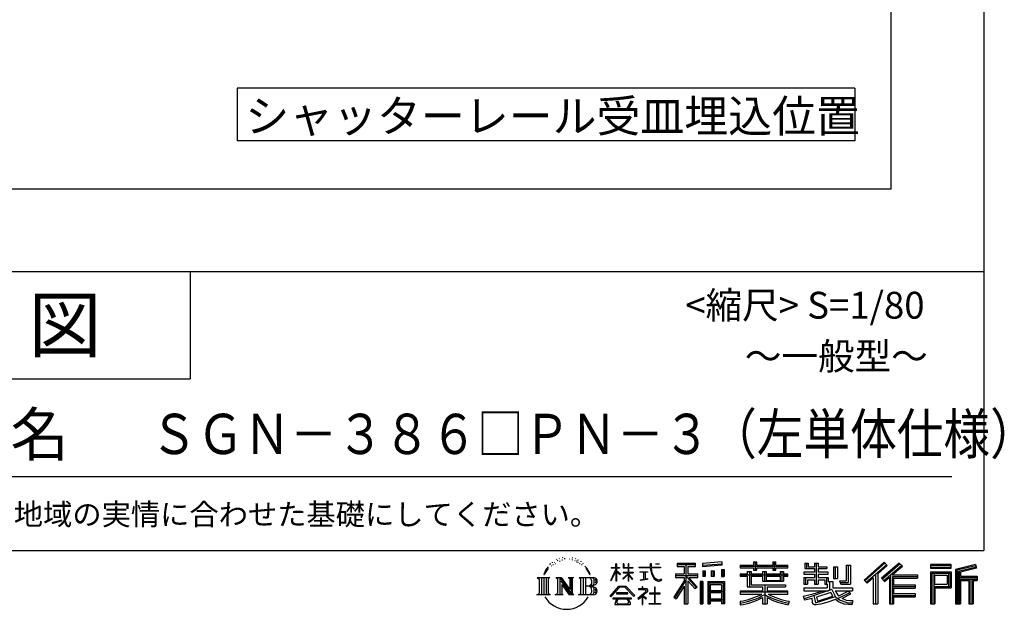
# Model space of a CAD drawing. Extents: x 34 to 32766, y 171 to 22819.
# Drawn here: x 25423 to 32766, y 171 to 4566 of the extents above; entities that cross this region are included whole.
import ezdxf

# ---------------------------------------------------------------- set-up
doc = ezdxf.new("R2010")
doc.units = 0
doc.header["$LTSCALE"] = 4
for name, color, linetype in [('仕様書枠', 230, 'CONTINUOUS'), ('文字', 7, 'CONTINUOUS'), ('部品1', 7, 'CONTINUOUS')]:
    doc.layers.add(name, color=color, linetype=linetype)
doc.styles.add('STYLE2', font='txt')

msp = doc.modelspace()

# ---------------------------------------------------------------- linework, layer by layer
at = {"layer": '仕様書枠', "ltscale": 50}
for p, q in [((32614.4, 22819.2), (32614.4, 608)), ((23734.4, 2688), (32614.4, 2688)), ((23734.4, 1888), (26694.4, 1888)), ((440, 608), (32614.4, 608))]:
    msp.add_line(p, q, dxfattribs=at)
at = {"layer": '仕様書枠', "linetype": 'Continuous', "ltscale": 50}
msp.add_line((26694.4, 2688), (26694.4, 1888), dxfattribs=at)
at = {"layer": '文字', "color": 7, "ltscale": 50}
msp.add_line((24054.4, 1160.098), (32374.4, 1160.098), dxfattribs=at)
at = {"layer": '文字', "ltscale": 0.5}
for p, q in [((29395.049, 522.123), (29392.971, 517.971)), ((29410.915, 523.067), (29408.459, 518.726)), ((29428.291, 543.637), (29426.969, 540.806)), ((29437.169, 534.39), (29430.936, 532.88)), ((29449.257, 549.865), (29446.612, 546.468)), ((29453.601, 528.162), (29449.257, 528.162)), ((29471.922, 536.843), (29467.389, 537.032)), ((29473.622, 557.791), (29469.466, 555.338)), ((29489.865, 546.845), (29484.765, 546.657)), ((29519.802, 547.486), (29522.539, 547.342)), ((29545.444, 539.425), (29540.402, 537.554)), ((29540.69, 556.122), (29545.588, 554.539)), ((29565.382, 532.228), (29562.645, 531.796)), ((29566.39, 550.796), (29568.839, 547.198)), ((29573.881, 525.031), (29575.898, 525.031)), ((29579.211, 536.258), (29580.796, 534.675)), ((29587.423, 521.432), (29580.076, 520.137)), ((29586.126, 541.152), (29588.575, 537.842)), ((29607.159, 528.773), (29608.887, 524.599)), ((29623.48, 515.762), (29625.209, 512.452)), ((30327.236, 514.961), (30463.053, 514.961)), ((30327.236, 514.961), (30327.236, 490.491)), ((30463.053, 490.491), (30463.053, 514.961)), ((30660.609, 523.653), (30515.446, 511.975)), ((30660.609, 523.653), (30660.609, 499.273)), ((30896.865, 524.382), (30919.504, 524.382)), ((30896.865, 524.382), (30896.865, 500.79)), ((30908.253, 524.382), (30908.253, 461.236)), ((30919.504, 500.79), (30919.504, 524.382)), ((31039.566, 524.382), (31062.205, 524.382)), ((31039.566, 524.382), (31039.566, 500.79)), ((31050.954, 524.382), (31050.954, 461.236)), ((31062.205, 500.79), (31062.205, 524.382)), ((31869.654, 521.236), (31719.921, 388.805)), ((31875.717, 514.972), (31726.15, 382.687)), ((31982.576, 514.842), (31851.145, 402.751)), ((31893.098, 497.017), (31869.654, 521.236)), ((32005.722, 492.107), (31982.576, 514.842)), ((29345.409, 459.918), (29332.947, 429.432)), ((29341.85, 443.489), (29335.754, 429.432)), ((29355.908, 465.473), (29341.85, 443.489)), ((29345.409, 459.918), (29366.356, 486.809)), ((29364.604, 475.844), (29355.908, 465.473)), ((29378.596, 512.176), (29375.739, 501.573)), ((29389.949, 490.984), (29385.416, 490.984)), ((29403.737, 502.119), (29398.638, 502.119)), ((29421.303, 509.101), (29418.658, 509.29)), ((29603.557, 510.637), (29598.227, 510.349)), ((29616.854, 502.808), (29612.532, 501.512)), ((29651.688, 476.591), (29638.486, 492.933)), ((29644.705, 477.172), (29662.943, 449.837)), ((29670.302, 447.53), (29651.688, 476.591)), ((29662.943, 449.837), (29672.922, 432.388)), ((29677.227, 429.432), (29669.529, 449.046)), ((29832.856, 385.638), (29869.688, 466.14)), ((29833.075, 481.092), (29869.688, 481.092)), ((29833.075, 481.092), (29833.075, 476.831)), ((29869.688, 476.831), (29833.075, 476.831)), ((29834.415, 384.729), (29869.688, 452.572)), ((29873.288, 508.867), (29869.688, 508.867)), ((29869.688, 481.092), (29869.688, 508.867)), ((29869.688, 476.831), (29869.688, 466.14)), ((29869.688, 452.572), (29869.688, 379.956)), ((29873.288, 508.867), (29873.288, 481.092)), ((29873.288, 481.092), (29897.12, 481.092)), ((29897.12, 476.831), (29873.288, 476.831)), ((29873.288, 476.831), (29873.288, 458.58)), ((29903.911, 431.867), (29873.288, 458.58)), ((29873.288, 446.381), (29873.288, 379.956)), ((29901.44, 427.856), (29873.288, 446.381)), ((29897.12, 481.092), (29897.12, 476.831)), ((29929.511, 508.867), (29922.548, 508.867)), ((29922.548, 508.867), (29922.548, 476.831)), ((29961.897, 476.831), (29922.548, 476.831)), ((29922.548, 447.481), (29961.897, 447.481)), ((29922.548, 447.481), (29922.548, 442.968)), ((29922.548, 442.968), (29961.897, 442.968)), ((29929.511, 508.867), (29929.511, 481.092)), ((29929.511, 481.092), (29961.897, 481.092)), ((29965.497, 508.867), (29961.897, 508.867)), ((29961.897, 508.867), (29961.897, 481.092)), ((29961.897, 476.831), (29961.897, 447.481)), ((29961.897, 442.968), (29961.897, 435.673)), ((29965.497, 481.092), (29965.497, 508.867)), ((29965.497, 481.092), (29996.007, 481.092)), ((29996.007, 476.831), (29965.497, 476.831)), ((29965.497, 447.481), (29965.497, 476.831)), ((29965.497, 447.481), (29997.37, 447.481)), ((29965.497, 442.968), (29997.37, 442.968)), ((29965.497, 431.27), (29965.497, 442.968)), ((29996.007, 481.092), (29996.007, 476.831)), ((29997.37, 447.481), (29997.37, 442.968)), ((30041.234, 484.26), (30125.427, 484.26)), ((30041.234, 484.26), (30041.234, 478.692)), ((30126.231, 478.692), (30041.234, 478.692)), ((30048.136, 450.698), (30104.334, 450.698)), ((30048.136, 450.698), (30048.136, 446.662)), ((30076.509, 446.662), (30048.136, 446.662)), ((30076.509, 446.662), (30076.509, 394.299)), ((30086.697, 446.662), (30086.697, 396.228)), ((30104.334, 446.662), (30086.697, 446.662)), ((30104.334, 450.698), (30104.334, 446.662)), ((30135.758, 508.867), (30125.427, 508.867)), ((30125.427, 508.867), (30125.427, 484.26)), ((30126.231, 478.692), (30127.504, 468.517)), ((30127.504, 468.517), (30134.561, 435.379)), ((30138.053, 457.24), (30135.732, 478.692)), ((30201.723, 478.692), (30135.732, 478.692)), ((30135.758, 484.26), (30135.758, 508.867)), ((30135.758, 484.26), (30201.723, 484.26)), ((30142.778, 436.387), (30138.053, 457.24)), ((30164.696, 508.867), (30164.696, 508.725)), ((30164.696, 508.867), (30195.588, 508.867)), ((30164.696, 508.725), (30195.588, 508.725)), ((30195.588, 508.725), (30195.588, 508.867)), ((30201.723, 484.26), (30201.723, 478.692)), ((30327.236, 503.576), (30463.053, 503.576)), ((30327.236, 490.491), (30377.446, 490.491)), ((30377.446, 490.491), (30377.446, 435.374)), ((30390.842, 506.252), (30390.842, 210.918)), ((30405.658, 490.491), (30463.053, 490.491)), ((30405.658, 490.491), (30405.658, 435.374)), ((30515.446, 511.975), (30515.446, 487.595)), ((30660.609, 508.01), (30515.446, 496.332)), ((30660.609, 499.273), (30515.446, 487.595)), ((30517.285, 456.667), (30517.285, 416.14)), ((30517.285, 456.667), (30535.132, 456.667)), ((30526.423, 456.667), (30526.423, 416.14)), ((30535.132, 456.667), (30535.132, 416.14)), ((30580.499, 456.667), (30580.499, 416.14)), ((30580.499, 456.667), (30602.853, 456.667)), ((30591.886, 456.667), (30591.886, 416.14)), ((30602.853, 456.667), (30602.853, 416.14)), ((30656.06, 467.837), (30656.06, 416.14)), ((30656.06, 467.837), (30677.903, 467.837)), ((30667.448, 467.837), (30667.448, 416.14)), ((30677.903, 467.837), (30677.903, 416.14)), ((30796.478, 500.79), (30896.865, 500.79)), ((30796.478, 500.79), (30796.478, 479.027)), ((30796.478, 492.081), (31152.723, 492.081)), ((30796.478, 479.027), (30896.865, 479.027)), ((30849.187, 451.67), (30879.447, 451.67)), ((30849.187, 451.67), (30849.187, 432.587)), ((30866.72, 451.67), (30866.72, 337.664)), ((30879.447, 451.67), (30879.447, 432.587)), ((30896.865, 479.027), (30896.865, 461.236)), ((30896.865, 461.236), (30919.504, 461.236)), ((30919.504, 500.79), (31039.566, 500.79)), ((30919.504, 461.236), (30919.504, 479.027)), ((30919.504, 479.027), (31039.566, 479.027)), ((30963.682, 451.67), (30989.88, 451.67)), ((30963.682, 451.67), (30963.682, 432.587)), ((30977.154, 451.67), (30977.154, 379.614)), ((30989.88, 451.67), (30989.88, 432.587)), ((31039.566, 479.027), (31039.566, 461.236)), ((31039.566, 461.236), (31062.205, 461.236)), ((31062.205, 500.79), (31152.723, 500.79)), ((31062.205, 479.027), (31152.723, 479.027)), ((31062.205, 461.236), (31062.205, 479.027)), ((31094.533, 451.67), (31094.533, 432.587)), ((31094.533, 451.67), (31119.368, 451.67)), ((31106.641, 451.67), (31106.641, 379.614)), ((31119.368, 451.67), (31119.368, 432.587)), ((31152.723, 479.027), (31152.723, 500.79)), ((31349.879, 448.577), (31271.802, 448.577)), ((31271.802, 448.577), (31271.802, 431.728)), ((31277.611, 513.847), (31302.557, 513.847)), ((31277.611, 513.847), (31277.611, 474.154)), ((31277.611, 474.154), (31349.879, 474.154)), ((31290.338, 513.847), (31290.338, 474.154)), ((31302.557, 513.847), (31302.557, 487.739)), ((31302.557, 487.739), (31349.879, 487.739)), ((31349.879, 513.847), (31378.563, 513.847)), ((31349.879, 513.847), (31349.879, 487.739)), ((31349.879, 474.154), (31349.879, 448.577)), ((31362.606, 513.847), (31362.606, 358.026)), ((31378.563, 513.847), (31378.563, 487.739)), ((31378.563, 487.739), (31442.109, 487.739)), ((31378.563, 474.154), (31442.109, 474.154)), ((31378.563, 474.154), (31378.563, 448.577)), ((31452.273, 448.577), (31378.563, 448.577)), ((31442.109, 487.739), (31442.109, 474.154)), ((31452.273, 431.728), (31452.273, 448.577)), ((31493.169, 487.739), (31521.853, 487.739)), ((31493.169, 487.739), (31493.169, 400.763)), ((31505.896, 487.739), (31505.896, 400.763)), ((31521.853, 487.739), (31521.853, 400.763)), ((31586.62, 499.161), (31586.62, 383.345)), ((31586.62, 499.161), (31619.042, 499.161)), ((31601.623, 499.161), (31601.623, 370.08)), ((31619.042, 499.161), (31619.042, 358.026)), ((31736.881, 372.147), (31887.033, 503.283)), ((31822.48, 435.343), (31893.098, 497.017)), ((31988.813, 508.715), (31856.929, 396.237)), ((31866.985, 384.911), (31999.485, 498.233)), ((31929.59, 426.994), (32005.722, 492.107)), ((32215.978, 504.951), (32215.978, 476.224)), ((32370.697, 504.951), (32215.978, 504.951)), ((32370.697, 496.242), (32215.978, 496.242)), ((32215.978, 484.933), (32370.697, 484.933)), ((32215.978, 476.224), (32370.697, 476.224)), ((32215.978, 449.094), (32215.978, 210.918)), ((32215.978, 449.094), (32370.697, 449.094)), ((32370.697, 476.224), (32370.697, 504.951)), ((32370.697, 449.094), (32370.697, 331.246)), ((32552.42, 503.89), (32403.486, 468.361)), ((32403.486, 468.361), (32403.486, 210.918)), ((32554.676, 495.475), (32412.195, 461.485)), ((32412.195, 461.485), (32412.195, 210.918)), ((32557.786, 484.804), (32420.904, 452.15)), ((32420.904, 452.15), (32420.904, 210.918)), ((32429.933, 454.304), (32429.933, 210.918)), ((32559.807, 476.333), (32438.642, 447.428)), ((32438.642, 447.428), (32438.642, 416.97)), ((32552.42, 503.89), (32559.807, 476.333)), ((29282.993, 407.066), (29296.472, 396.335)), ((29282.993, 407.066), (29376.97, 407.066)), ((29296.472, 396.335), (29296.472, 288.829)), ((29313.89, 407.066), (29313.89, 278.463)), ((29331.308, 407.066), (29331.308, 278.463)), ((29332.947, 429.432), (29335.754, 429.432)), ((29348.726, 407.066), (29348.726, 278.463)), ((29376.97, 407.066), (29365.115, 397.628)), ((29365.115, 397.628), (29365.115, 287.891)), ((29421.568, 407.066), (29461.379, 407.066)), ((29421.568, 407.066), (29432.872, 400.54)), ((29432.872, 400.54), (29432.872, 287.422)), ((29450.29, 407.066), (29450.29, 278.463)), ((29450.673, 407.066), (29535.025, 289.071)), ((29458.999, 382.771), (29531.95, 278.463)), ((29461.379, 407.066), (29524.617, 318.607)), ((29514.125, 407.066), (29552.603, 407.066)), ((29514.125, 407.066), (29524.617, 401.009)), ((29524.617, 401.009), (29524.617, 318.607)), ((29535.025, 407.066), (29535.025, 278.463)), ((29552.603, 407.066), (29543.734, 401.946)), ((29543.734, 401.946), (29543.734, 286.016)), ((29595.315, 407.066), (29605.807, 401.009)), ((29595.315, 407.066), (29703.122, 407.066)), ((29605.807, 401.009), (29605.807, 286.954)), ((29624.557, 407.066), (29624.557, 278.463)), ((29641.975, 407.066), (29641.975, 278.463)), ((29672.922, 432.388), (29673.767, 429.432)), ((29673.767, 429.432), (29677.227, 429.432)), ((29832.856, 385.638), (29834.415, 384.729)), ((29873.288, 379.956), (29869.688, 379.956)), ((29901.44, 427.856), (29903.911, 431.867)), ((29921.548, 399.307), (29961.897, 435.901)), ((29921.548, 399.307), (29924.279, 396.448)), ((29924.279, 396.448), (29961.897, 432.532)), ((29961.897, 432.685), (29961.897, 379.956)), ((29965.497, 379.956), (29961.897, 379.956)), ((29995.94, 394.034), (29965.497, 431.27)), ((29994.065, 392.249), (29965.497, 428.16)), ((29965.497, 379.956), (29965.497, 428.16)), ((29995.94, 394.034), (29994.065, 392.249)), ((30050.436, 386.742), (30105.868, 394.904)), ((30050.436, 389.363), (30076.509, 394.299)), ((30050.436, 389.363), (30050.436, 386.742)), ((30086.697, 396.228), (30105.868, 399.857)), ((30105.868, 399.857), (30105.868, 394.904)), ((30134.561, 435.379), (30141.271, 419.288)), ((30141.271, 419.288), (30152.667, 401.202)), ((30151.798, 418.362), (30142.778, 436.387)), ((30160.497, 403.876), (30151.798, 418.362)), ((30152.667, 401.202), (30167.774, 387.421)), ((30176.755, 391.479), (30160.497, 403.876)), ((30167.774, 387.421), (30178.383, 381.809)), ((30182.909, 389.243), (30176.755, 391.479)), ((30178.383, 381.809), (30185.46, 379.829)), ((30190.615, 388.217), (30182.909, 389.243)), ((30185.46, 379.829), (30192.375, 379.829)), ((30198.127, 389.467), (30190.615, 388.217)), ((30192.375, 379.829), (30205.783, 385.437)), ((30207.945, 396.007), (30198.127, 389.467)), ((30205.783, 385.437), (30212.417, 389.64)), ((30212.417, 389.64), (30207.945, 396.007)), ((30377.446, 383.802), (30300.807, 260.896)), ((30390.842, 388.826), (30308.198, 256.288)), ((30313.463, 435.374), (30313.463, 406.715)), ((30313.463, 435.374), (30377.446, 435.374)), ((30313.463, 421.457), (30479.808, 421.457)), ((30313.463, 406.715), (30377.446, 406.715)), ((30377.446, 406.715), (30377.446, 383.802)), ((30469.546, 330.765), (30390.842, 419.85)), ((30405.658, 435.374), (30479.808, 435.374)), ((30459.635, 322.75), (30405.658, 383.847)), ((30405.658, 383.847), (30405.658, 210.918)), ((30414.067, 406.715), (30479.808, 406.715)), ((30476.073, 336.531), (30414.067, 406.715)), ((30479.808, 406.715), (30479.808, 435.374)), ((30497.226, 378.127), (30497.226, 210.918)), ((30516.814, 378.127), (30497.226, 378.127)), ((30508.104, 378.127), (30508.104, 210.918)), ((30516.814, 378.127), (30516.814, 210.918)), ((30535.132, 416.14), (30517.285, 416.14)), ((30554.264, 378.127), (30554.264, 210.918)), ((30554.264, 378.127), (30678.263, 378.127)), ((30602.853, 416.14), (30580.499, 416.14)), ((30656.06, 416.14), (30677.903, 416.14)), ((30678.263, 378.127), (30678.263, 210.918)), ((30849.187, 432.587), (30796.478, 432.587)), ((30796.478, 432.587), (30796.478, 416.446)), ((31152.723, 423.878), (30796.478, 423.878)), ((30796.478, 416.446), (30849.187, 416.446)), ((30849.187, 416.446), (30849.187, 337.664)), ((30963.682, 432.587), (30879.447, 432.587)), ((30879.447, 416.446), (30963.682, 416.446)), ((30879.447, 416.446), (30879.447, 352.883)), ((30963.682, 416.446), (30963.682, 379.614)), ((30963.682, 379.614), (31119.368, 379.614)), ((31094.533, 432.587), (30989.88, 432.587)), ((30989.88, 416.446), (31094.533, 416.446)), ((30989.88, 416.446), (30989.88, 385.617)), ((30989.88, 385.617), (31094.533, 385.617)), ((31094.533, 416.446), (31094.533, 385.617)), ((31152.723, 432.587), (31119.368, 432.587)), ((31119.368, 416.446), (31152.723, 416.446)), ((31119.368, 416.446), (31119.368, 379.614)), ((31152.723, 416.446), (31152.723, 432.587)), ((31271.802, 431.728), (31349.879, 431.728)), ((31271.802, 406.967), (31349.879, 406.967)), ((31271.802, 406.967), (31271.802, 358.026)), ((31284.529, 406.967), (31284.529, 358.026)), ((31298.361, 391.1), (31349.879, 391.1)), ((31298.361, 391.1), (31298.361, 358.026)), ((31349.879, 431.728), (31349.879, 406.967)), ((31349.879, 391.1), (31349.879, 358.026)), ((31378.563, 431.728), (31378.563, 406.967)), ((31378.563, 431.728), (31452.273, 431.728)), ((31378.563, 406.967), (31452.273, 406.967)), ((31378.563, 391.1), (31427.539, 391.1)), ((31378.563, 391.1), (31378.563, 358.026)), ((31427.539, 391.1), (31427.539, 358.026)), ((31440.266, 406.967), (31440.266, 358.026)), ((31452.273, 406.967), (31452.273, 377.751)), ((31452.273, 377.751), (31486.417, 377.751)), ((31463.225, 377.751), (31463.225, 311.686)), ((31486.417, 377.751), (31486.417, 329.434)), ((31493.169, 400.763), (31521.853, 400.763)), ((31537.032, 383.345), (31586.62, 383.345)), ((31537.032, 383.345), (31547.218, 358.026)), ((31543.714, 370.08), (31601.623, 370.08)), ((31719.921, 388.805), (31743.112, 366.026)), ((31743.112, 366.026), (31788.971, 406.077)), ((31788.971, 406.077), (31788.971, 210.918)), ((31805.062, 431.693), (31805.062, 210.918)), ((31822.48, 435.343), (31822.48, 210.918)), ((31851.145, 402.751), (31872.768, 378.397)), ((31872.768, 378.397), (31909.16, 409.521)), ((31909.16, 409.521), (31909.16, 210.918)), ((31917.869, 428.43), (31917.869, 210.918)), ((31929.59, 426.994), (32117.859, 426.994)), ((31931.923, 414.197), (32117.859, 414.197)), ((31931.923, 413.819), (31931.923, 210.918)), ((31940.632, 402.143), (32117.859, 402.143)), ((31940.632, 402.143), (31940.632, 353.022)), ((32117.859, 426.994), (32117.859, 402.143)), ((32224.687, 440.384), (32224.687, 210.918)), ((32224.687, 440.384), (32361.987, 440.384)), ((32240.232, 440.384), (32240.232, 210.918)), ((32248.941, 357.113), (32248.941, 425.932)), ((32248.941, 425.932), (32340.809, 425.932)), ((32340.809, 425.932), (32340.809, 357.113)), ((32349.518, 440.384), (32349.518, 339.955)), ((32361.987, 440.384), (32361.987, 339.955)), ((32429.933, 408.261), (32563.818, 408.261)), ((32429.933, 394.252), (32563.818, 394.252)), ((32438.642, 416.97), (32563.818, 416.97)), ((32438.642, 385.542), (32500.748, 385.542)), ((32438.642, 385.542), (32438.642, 210.918)), ((32500.748, 385.542), (32500.748, 210.918)), ((32509.457, 394.252), (32509.457, 210.918)), ((32524.152, 394.252), (32524.152, 210.918)), ((32532.861, 385.542), (32563.818, 385.542)), ((32532.861, 385.542), (32532.861, 210.918)), ((32563.818, 416.97), (32563.818, 385.542)), ((29466.604, 356.702), (29466.604, 284.61)), ((29466.604, 356.702), (29521.322, 278.463)), ((29694.413, 343.656), (29641.975, 343.656)), ((29826.708, 268.503), (29891.141, 343.509)), ((29899.278, 335.793), (29832.691, 263.829)), ((29891.141, 343.509), (29942.895, 343.509)), ((29935.009, 335.793), (29899.278, 335.793)), ((30004.276, 267.258), (29935.009, 335.793)), ((29942.895, 343.509), (30009.76, 272.308)), ((30090.015, 299.008), (30033.131, 251.37)), ((30064.567, 323.685), (30037.995, 323.685)), ((30037.995, 323.685), (30037.995, 318.093)), ((30037.995, 318.093), (30076.838, 318.093)), ((30064.567, 338.199), (30064.567, 323.685)), ((30070.533, 338.199), (30064.567, 338.199)), ((30068.52, 274.48), (30107.026, 306.069)), ((30070.533, 323.685), (30070.533, 338.199)), ((30099.812, 323.685), (30070.533, 323.685)), ((30076.838, 318.093), (30084.78, 316.65)), ((30084.78, 316.65), (30091.753, 307.691)), ((30091.753, 307.691), (30090.015, 299.008)), ((30098.317, 314.976), (30097.12, 314.976)), ((30097.12, 314.976), (30098.317, 313.438)), ((30098.317, 313.438), (30098.317, 314.976)), ((30101.5, 323.555), (30099.812, 323.685)), ((30103.602, 321.939), (30101.5, 323.555)), ((30106.118, 319.425), (30103.602, 321.939)), ((30107.026, 317.007), (30106.118, 319.425)), ((30107.026, 306.069), (30107.026, 317.007)), ((30157.04, 336.075), (30157.04, 291.824)), ((30162.296, 336.075), (30157.04, 336.075)), ((30162.296, 291.824), (30162.296, 336.075)), ((30377.446, 342.937), (30317.971, 247.557)), ((30377.446, 342.937), (30377.446, 210.918)), ((30476.073, 336.531), (30459.635, 322.75)), ((30562.973, 366.741), (30562.973, 210.918)), ((30562.973, 366.741), (30669.554, 366.741)), ((30669.554, 300.273), (30562.973, 300.273)), ((30571.518, 353.776), (30571.518, 308.982)), ((30657.804, 353.776), (30571.518, 353.776)), ((30657.804, 308.982), (30571.518, 308.982)), ((30657.804, 353.776), (30657.804, 308.982)), ((30669.554, 366.741), (30669.554, 210.918)), ((30963.545, 306.738), (30796.478, 306.738)), ((30796.478, 306.738), (30796.478, 284.304)), ((31152.723, 298.029), (30796.478, 298.029)), ((30849.187, 337.664), (30963.545, 337.664)), ((30879.447, 352.883), (31135.448, 352.883)), ((30963.545, 337.664), (30963.545, 306.738)), ((30980.504, 352.883), (30980.504, 210.918)), ((30997.922, 337.664), (30997.922, 306.738)), ((30997.922, 337.664), (31135.448, 337.664)), ((31152.723, 306.738), (30997.922, 306.738)), ((31135.448, 352.883), (31135.448, 337.664)), ((31152.723, 284.304), (31152.723, 306.738)), ((31271.802, 358.026), (31298.361, 358.026)), ((31271.802, 329.434), (31445.807, 329.434)), ((31271.802, 329.434), (31271.802, 309.272)), ((31271.802, 309.272), (31455.861, 309.272)), ((31480.603, 317.384), (31272.486, 249.152)), ((31341.373, 285.833), (31414.243, 309.272)), ((31349.879, 358.026), (31378.563, 358.026)), ((31471.242, 294.809), (31365.75, 261.398)), ((31427.539, 358.026), (31445.807, 358.026)), ((31445.807, 358.026), (31445.807, 329.434)), ((31487.499, 268.273), (31471.242, 294.809)), ((31480.603, 317.384), (31510.162, 257.486)), ((31486.417, 329.434), (31634.713, 329.434)), ((31504.03, 309.272), (31529.178, 268.273)), ((31504.03, 309.272), (31608.976, 309.272)), ((31603.911, 306.867), (31529.178, 268.273)), ((31547.218, 358.026), (31619.042, 358.026)), ((31602.281, 309.272), (31634.713, 309.272)), ((31603.911, 306.867), (31619.309, 284.152)), ((31634.713, 329.434), (31634.713, 309.272)), ((31931.923, 341.282), (32101.562, 341.282)), ((31940.632, 353.022), (32101.562, 353.022)), ((31940.632, 329.228), (31940.632, 287.524)), ((31940.632, 329.228), (32101.562, 329.228)), ((32101.562, 353.022), (32101.562, 329.228)), ((32240.232, 339.955), (32361.987, 339.955)), ((32248.941, 357.113), (32340.809, 357.113)), ((32248.941, 331.246), (32248.941, 210.918)), ((32248.941, 331.246), (32370.697, 331.246)), ((29278.517, 278.463), (29296.472, 288.829)), ((29381.446, 278.463), (29278.517, 278.463)), ((29381.446, 278.463), (29365.115, 287.891)), ((29417.353, 278.463), (29432.872, 287.422)), ((29477.251, 278.463), (29417.353, 278.463)), ((29477.251, 278.463), (29466.604, 284.61)), ((29556.818, 278.463), (29521.322, 278.463)), ((29556.818, 278.463), (29543.734, 286.016)), ((29591.1, 278.463), (29605.807, 286.954)), ((29702.23, 278.463), (29591.1, 278.463)), ((29832.691, 263.829), (29826.708, 268.503)), ((29986.494, 254.654), (29846.603, 254.654)), ((29846.603, 254.654), (29846.603, 247.999)), ((29846.603, 247.999), (29873.955, 247.999)), ((29873.955, 247.999), (29861.129, 209.555)), ((29958.15, 292.532), (29873.53, 292.532)), ((29873.53, 292.532), (29873.53, 285.524)), ((29873.53, 285.524), (29958.15, 285.524)), ((29876.5, 230.483), (29875.722, 221.936)), ((29875.722, 221.936), (29881.608, 212.527)), ((29885.727, 247.999), (29876.5, 230.483)), ((29885.727, 247.999), (29954.592, 247.999)), ((29964.746, 229.554), (29954.592, 247.999)), ((29958.15, 285.524), (29958.15, 292.532)), ((29959.898, 247.999), (29986.494, 247.999)), ((29977.746, 218.66), (29959.898, 247.999)), ((29964.025, 219.474), (29964.746, 229.554)), ((29986.494, 247.999), (29986.494, 254.654)), ((30009.76, 272.308), (30004.276, 267.258)), ((30033.131, 251.37), (30036.832, 247.056)), ((30036.832, 247.056), (30064.567, 268.935)), ((30064.567, 268.935), (30064.567, 207.643)), ((30096.701, 250.345), (30068.52, 274.48)), ((30070.887, 207.643), (30070.887, 266.977)), ((30070.887, 266.977), (30093.315, 246.809)), ((30093.315, 246.809), (30096.701, 250.345)), ((30157.04, 291.824), (30121.255, 291.824)), ((30121.255, 291.824), (30121.255, 285.878)), ((30121.255, 285.878), (30157.04, 285.878)), ((30157.04, 285.878), (30157.04, 213.589)), ((30198.435, 291.824), (30162.296, 291.824)), ((30162.296, 213.589), (30162.296, 285.878)), ((30162.296, 285.878), (30198.435, 285.878)), ((30198.435, 285.878), (30198.435, 291.824)), ((30300.807, 260.896), (30317.971, 247.557)), ((30669.554, 238.235), (30562.973, 238.235)), ((30657.804, 293.284), (30571.518, 293.284)), ((30571.518, 293.284), (30571.518, 246.944)), ((30657.804, 246.944), (30571.518, 246.944)), ((30571.518, 231.246), (30571.518, 210.918)), ((30657.804, 231.246), (30571.518, 231.246)), ((30657.804, 293.284), (30657.804, 246.944)), ((30657.804, 231.246), (30657.804, 210.918)), ((30796.478, 284.304), (30957.116, 284.304)), ((30796.478, 230.03), (30796.478, 203.396)), ((30963.545, 257.678), (30963.545, 210.918)), ((30997.922, 257.678), (30997.922, 210.918)), ((31004.351, 284.304), (31152.723, 284.304)), ((31162.253, 230.458), (31155.127, 204.922)), ((31266.452, 268.165), (31341.373, 285.833)), ((31266.452, 268.165), (31275.352, 240.118)), ((31275.352, 240.118), (31332.532, 252.763)), ((31335.509, 225.005), (31332.532, 252.763)), ((31339.097, 212.098), (31335.509, 225.005)), ((31345.319, 273.03), (31357.44, 218.532)), ((31357.44, 218.532), (31506.194, 265.526)), ((31365.75, 261.398), (31372.215, 232.333)), ((31372.215, 232.333), (31487.499, 268.273)), ((31443.214, 222.507), (31395.796, 209.767)), ((31508.442, 242.874), (31443.214, 222.507)), ((31529.178, 226.127), (31508.442, 242.874)), ((31537.509, 239.53), (31510.162, 257.486)), ((31613.799, 292.28), (31522.908, 249.117)), ((31572.677, 208.442), (31529.178, 226.127)), ((31601.401, 216.662), (31537.509, 239.53)), ((31619.309, 284.152), (31557.8, 250.712)), ((31589.517, 236.404), (31557.8, 250.712)), ((31614.107, 233.426), (31589.517, 236.404)), ((31636.06, 234.36), (31614.107, 233.426)), ((31636.06, 234.36), (31629.655, 203.214)), ((31931.923, 274.727), (32101.562, 274.727)), ((31940.632, 287.524), (32101.562, 287.524)), ((31940.632, 262.673), (31940.632, 210.918)), ((31940.632, 262.673), (32101.562, 262.673)), ((32101.562, 287.524), (32101.562, 262.673)), ((29861.129, 209.555), (29861.129, 206.746)), ((29861.129, 206.746), (29862.69, 206.227)), ((29862.69, 206.227), (29973.643, 206.227)), ((29881.608, 212.527), (29958.811, 212.527)), ((29958.811, 212.527), (29964.025, 219.474)), ((29973.643, 206.227), (29976.621, 206.927)), ((29976.621, 206.927), (29977.956, 208.071)), ((29978.387, 215.243), (29977.746, 218.66)), ((29977.956, 208.071), (29978.636, 210.516)), ((29978.636, 210.516), (29978.387, 215.243)), ((30064.567, 207.643), (30070.887, 207.643)), ((30117.358, 207.997), (30117.358, 213.589)), ((30117.358, 213.589), (30157.04, 213.589)), ((30202.332, 207.997), (30117.358, 207.997)), ((30162.296, 213.589), (30202.332, 213.589)), ((30202.332, 213.589), (30202.332, 207.997)), ((30377.446, 210.918), (30405.658, 210.918)), ((30497.226, 210.918), (30516.814, 210.918)), ((30554.264, 210.918), (30571.518, 210.918)), ((30678.263, 210.918), (30657.804, 210.918)), ((30963.545, 210.918), (30997.922, 210.918)), ((31350.974, 205.117), (31339.097, 212.098)), ((31362.72, 204.583), (31350.974, 205.117)), ((31395.796, 209.767), (31362.72, 204.583)), ((31629.655, 203.214), (31572.677, 208.442)), ((31632.421, 216.662), (31601.401, 216.662)), ((31788.971, 210.918), (31822.48, 210.918)), ((31909.16, 210.918), (31940.632, 210.918)), ((32215.978, 210.918), (32248.941, 210.918)), ((32403.486, 210.918), (32438.642, 210.918)), ((32500.748, 210.918), (32532.861, 210.918))]:
    msp.add_line(p, q, dxfattribs=at)
for centre, radius, start, end in [((29657.2, 376.105), 33.857, 286.5830671, 66.1299662), ((29657.2, 376.105), 51.276, 300.5927253, 37.1442283), ((29703.122, 379.716), 27.351, 269.3005324, 90), ((29703.122, 379.716), 18.642, 315.5889426, 53.4025583), ((29657.2, 310.395), 33.857, 289.4125992, 79.2282544), ((29657.2, 310.395), 51.276, 321.4817973, 59.407308), ((29702.23, 306.705), 28.242, 270, 89.3005324), ((29702.23, 306.705), 19.533, 307.0632634, 43.5663564), ((29501.549, 357.439), 186.787, 210.2856833, 329.7143167), ((30722.101, 715.039), 490.679, 278.7185686, 298.6175227), ((30722.101, 721.228), 509.802, 278.3891195, 300.4555768), ((30722.101, 716.544), 518.511, 278.2472226, 297.7522983), ((31239.367, 719.89), 509.802, 239.4844913, 260.7570436), ((31239.367, 716.544), 518.511, 242.2477017, 260.6499511), ((31239.367, 715.039), 490.679, 241.3824773, 261.0056201)]:
    msp.add_arc(centre, radius, start, end, dxfattribs=at)
at = {"layer": '部品1', "ltscale": 50}
for p, q in [((31922.967, 3302.786), (31922.967, 22130.017)), ((31650.775, 4056.083), (27044.483, 4056.083)), ((27044.483, 4056.083), (27044.483, 3662.643)), ((31650.775, 4056.083), (31650.775, 3662.643)), ((31650.775, 3662.643), (27044.483, 3662.643)), ((31922.967, 3302.786), (17578.864, 3302.786))]:
    msp.add_line(p, q, dxfattribs=at)

# ---------------------------------------------------------------- texts
at = {"layer": '文字', "color": 7, "ltscale": 50, "style": 'STYLE2'}
for s, height, p in [('基 礎 図', 400, (24152.107, 2091.699)), ('<縮尺> S=1/80', 200, (30386.553, 2337.305)), ('～一般型～', 200, (30831.218, 1956.995)), ('機種名', 320, (24480.034, 1314.647)), ('※寒冷地等は、地域の実情に合わせた基礎にしてください。', 160, (23850.873, 798.337))]:
    msp.add_text(s, height=height, dxfattribs=at).set_placement(p)
at = {"layer": '文字', "color": 7, "ltscale": 50, "style": 'STYLE2', "width": 0.85}
msp.add_text('ＳＧＮ－３８６□ＰＮ－３（左単体仕様）', height=300, dxfattribs=at).set_placement((26398.233, 1327.892))
at = {"layer": '部品1', "ltscale": 50, "style": 'STYLE2'}
msp.add_text('シャッターレール受皿埋込位置', height=240, dxfattribs=at).set_placement((27105.402, 3727.135))

doc.saveas('drawing.dxf')
